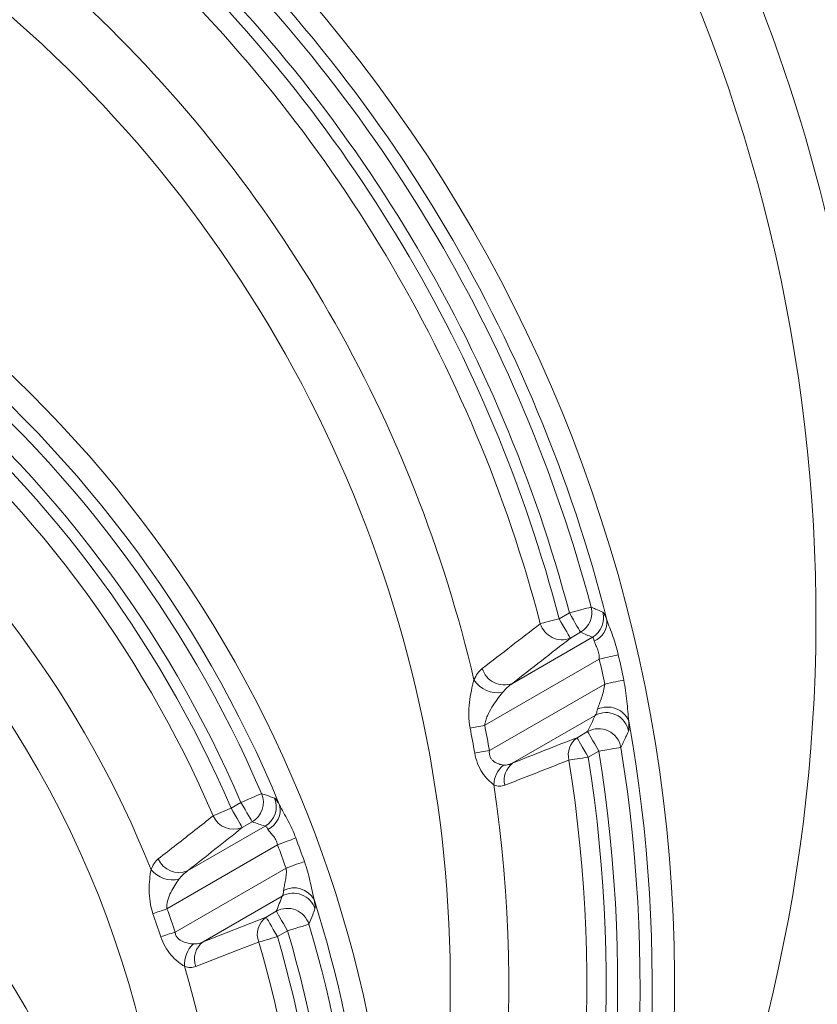
# Model space of a CAD drawing. Units: millimetres. Extents: x 3897 to 14889, y 1737 to 8859.
# Drawn here: x 8005 to 8076, y 3498 to 3585 of the extents above; entities that cross this region are included whole.
import ezdxf

# ---------------------------------------------------------------- set-up
doc = ezdxf.new("R2010")
doc.units = ezdxf.units.MM
doc.header["$LTSCALE"] = 2
doc.layers.get('0').update_dxf_attribs({"color": 10})

# ---------------------------------------------------------------- blocks, each defined once
blk = doc.blocks.new('A$C1ABC351D')
at = {"linetype": 'Continuous', "lineweight": 0}
for p, q in [((-57.271, 204.47), (-56.362, 204.994)), ((-55.366, 203.269), (-56.275, 202.744)), ((-61.427, 198.724), (-54.315, 202.83)), ((-53.705, 200.882), (-63.888, 195.003)), ((-63.469, 192.751), (-53.224, 198.666)), ((-54.068, 195.878), (-61.383, 191.654)), ((-55.684, 193.9), (-54.745, 194.441)), ((-53.749, 192.716), (-54.687, 192.174)), ((-86.43, 187.635), (-85.547, 188.144)), ((-84.551, 186.419), (-85.434, 185.909)), ((-90.298, 182.056), (-83.404, 186.036)), ((-82.299, 184.373), (-92.125, 178.7)), ((-91.411, 176.618), (-81.545, 182.314)), ((-81.875, 179.823), (-88.899, 175.768)), ((-88.899, 175.768), (-83.312, 177.948)), ((-83.312, 177.948), (-82.41, 178.469)), ((-81.414, 176.744), (-82.315, 176.223))]:
    blk.add_line(p, q, dxfattribs=at)
at = {"linetype": 'Continuous', "lineweight": 0, "flags": 128}
for points in [[(-56.362, 204.994), (-56.005, 205.089), (-55.661, 205.18), (-55.341, 205.264), (-55.056, 205.34), (-54.815, 205.403), (-54.628, 205.453), (-54.5, 205.486), (-54.436, 205.503)], [(-56.362, 204.994), (-56.178, 204.675), (-56, 204.367), (-55.834, 204.08), (-55.686, 203.824), (-55.562, 203.609), (-55.465, 203.441), (-55.399, 203.326), (-55.366, 203.269)], [(-58.947, 204.031), (-58.806, 204.068), (-58.639, 204.111), (-58.449, 204.161), (-58.238, 204.216), (-58.011, 204.276), (-57.772, 204.338), (-57.524, 204.403), (-57.271, 204.47)], [(-57.271, 204.47), (-57.087, 204.15), (-56.909, 203.842), (-56.743, 203.555), (-56.595, 203.299), (-56.471, 203.084), (-56.374, 202.916), (-56.308, 202.801), (-56.275, 202.744)], [(-52.016, 201.264), (-52.158, 201.232), (-52.326, 201.194), (-52.518, 201.151), (-52.73, 201.102), (-52.959, 201.051), (-53.2, 200.996), (-53.451, 200.939), (-53.705, 200.882)], [(-51.528, 199.019), (-51.67, 198.989), (-51.839, 198.954), (-52.032, 198.914), (-52.245, 198.87), (-52.474, 198.822), (-52.717, 198.771), (-52.968, 198.719), (-53.224, 198.666)], [(-63.888, 195.003), (-64.065, 194.968), (-64.24, 194.934), (-64.413, 194.9), (-64.581, 194.867), (-64.744, 194.835), (-64.9, 194.804), (-65.048, 194.775), (-65.186, 194.748)], [(-54.745, 194.441), (-54.712, 194.384), (-54.646, 194.269), (-54.549, 194.101), (-54.425, 193.886), (-54.277, 193.631), (-54.111, 193.344), (-53.933, 193.035), (-53.749, 192.716)], [(-55.684, 193.9), (-55.65, 193.842), (-55.584, 193.727), (-55.487, 193.56), (-55.363, 193.344), (-55.215, 193.089), (-55.05, 192.802), (-54.872, 192.493), (-54.687, 192.174)], [(-63.469, 192.751), (-63.646, 192.72), (-63.822, 192.689), (-63.996, 192.658), (-64.165, 192.628), (-64.328, 192.599), (-64.485, 192.572), (-64.633, 192.546), (-64.771, 192.521)], [(-51.782, 193.035), (-51.848, 193.025), (-51.978, 193.004), (-52.17, 192.972), (-52.415, 192.933), (-52.706, 192.885), (-53.033, 192.832), (-53.385, 192.775), (-53.749, 192.716)], [(-54.687, 192.174), (-54.945, 192.133), (-55.199, 192.093), (-55.443, 192.054), (-55.675, 192.017), (-55.89, 191.982), (-56.084, 191.951), (-56.254, 191.924), (-56.398, 191.901)], [(-85.547, 188.144), (-85.208, 188.29), (-84.881, 188.431), (-84.577, 188.562), (-84.306, 188.678), (-84.077, 188.776), (-83.899, 188.853), (-83.777, 188.905), (-83.717, 188.931)], [(-88.022, 186.952), (-87.889, 187.01), (-87.73, 187.077), (-87.549, 187.155), (-87.349, 187.241), (-87.134, 187.333), (-86.906, 187.431), (-86.67, 187.532), (-86.43, 187.635)], [(-86.43, 187.635), (-86.246, 187.315), (-86.068, 187.007), (-85.902, 186.72), (-85.754, 186.464), (-85.63, 186.249), (-85.533, 186.081), (-85.467, 185.967), (-85.434, 185.909)], [(-85.547, 188.144), (-85.363, 187.825), (-85.185, 187.517), (-85.019, 187.23), (-84.871, 186.974), (-84.747, 186.759), (-84.65, 186.591), (-84.584, 186.476), (-84.551, 186.419)], [(-80.678, 184.985), (-80.814, 184.934), (-80.976, 184.873), (-81.16, 184.803), (-81.363, 184.726), (-81.583, 184.644), (-81.815, 184.556), (-82.055, 184.465), (-82.299, 184.373)], [(-79.913, 182.893), (-80.05, 182.844), (-80.212, 182.786), (-80.398, 182.721), (-80.603, 182.648), (-80.824, 182.57), (-81.057, 182.487), (-81.299, 182.401), (-81.545, 182.314)], [(-92.125, 178.7), (-92.295, 178.64), (-92.463, 178.58), (-92.629, 178.521), (-92.791, 178.463), (-92.947, 178.408), (-93.097, 178.354), (-93.238, 178.304), (-93.371, 178.257)], [(-83.312, 177.948), (-83.278, 177.891), (-83.212, 177.776), (-83.115, 177.609), (-82.991, 177.393), (-82.844, 177.138), (-82.678, 176.851), (-82.5, 176.542), (-82.315, 176.223)], [(-82.41, 178.469), (-82.377, 178.412), (-82.311, 178.297), (-82.214, 178.129), (-82.089, 177.914), (-81.942, 177.658), (-81.776, 177.371), (-81.598, 177.063), (-81.414, 176.744)], [(-79.504, 177.313), (-79.568, 177.294), (-79.695, 177.256), (-79.88, 177.2), (-80.119, 177.129), (-80.401, 177.045), (-80.719, 176.951), (-81.06, 176.849), (-81.414, 176.744)], [(-91.411, 176.618), (-91.583, 176.562), (-91.752, 176.506), (-91.92, 176.451), (-92.083, 176.397), (-92.24, 176.345), (-92.391, 176.295), (-92.534, 176.248), (-92.667, 176.204)], [(-82.315, 176.223), (-82.566, 176.149), (-82.812, 176.076), (-83.049, 176.006), (-83.274, 175.94), (-83.483, 175.878), (-83.672, 175.822), (-83.837, 175.773), (-83.977, 175.732)], [(-83.977, 175.732), (-85.846, 175.006), (-89.566, 173.561)]]:
    blk.add_lwpolyline(points, dxfattribs=at)
at = {"linetype": 'Continuous', "lineweight": 0}
for radius in [223.407, 221.415]:
    blk.add_circle((-181.244, 242.5), radius, dxfattribs=at)
for centre, radius, start, end in [((-181.244, 242.5), 203.298, 284.26191, 81.26865), ((-181.244, 242.5), 236.154, 301.10899, 41.50418), ((-181.244, 242.5), 230.162, 301.10899, 41.50418), ((-181.244, 204.5), 166.732, 287.48058, 252.51942), ((-181.244, 204.5), 146.798, 331.26309, 81.96196), ((-181.244, 204.5), 164.74, 6.97144, 44.47248), ((-181.244, 204.5), 163.66, 7.44415, 43.75709), ((-181.244, 204.5), 161.667, 7.44415, 43.75709), ((-181.244, 204.5), 160.655, 7.29406, 43.65184), ((-181.244, 204.5), 158.923, 7.29406, 43.65184), ((-181.244, 204.5), 151.994, 5.62703, 43.44819), ((-181.244, 172), 134.232, 343.5201, 196.4799), ((-181.244, 172), 114.298, 342.09106, 79.65409), ((-181.244, 172), 132.24, 14.1746, 47.89307), ((-181.244, 172), 131.16, 14.7996, 47.03929), ((-181.244, 172), 129.167, 14.7996, 47.03929), ((-181.244, 172), 128.155, 14.67655, 46.93507), ((-181.244, 172), 126.423, 14.67655, 46.93507), ((-181.244, 172), 119.494, 13.07411, 46.86709), ((-181.244, 147), 109.232, 354.66974, 185.33026), ((-181.244, 147), 89.298, 350.32649, 76.71065), ((-181.244, 147), 107.24, 22.42795, 51.90648), ((-181.244, 147), 106.16, 23.26498, 50.90272), ((-181.244, 147), 104.167, 23.26498, 50.90272), ((-181.244, 147), 103.155, 23.19855, 50.81265), ((-181.244, 147), 101.423, 23.19855, 50.81265), ((-181.244, 147), 94.494, 21.84939, 51.00554), ((-181.244, 204.5), 164.74, 332.30285, 3.62461), ((-181.244, 126), 88.232, 3.89592, 176.10408), ((-181.244, 204.5), 161.667, 333.14527, 2.778), ((-181.244, 204.5), 163.66, 333.14527, 2.778), ((-181.244, 204.5), 158.923, 332.96226, 2.59207), ((-181.244, 204.5), 160.655, 332.96226, 2.59207), ((-181.244, 204.5), 151.994, 330.71886, 1.84931), ((-56.382, 205.003), 2.009, 300.367, 14.43229), ((-55.331, 204.564), 2.009, 300.36527, 14.12918), ((-57.005, 204.645), 2.037, 197.56244, 291.00945), ((-54.875, 204.2), 1.854, 292.94392, 5.65162), ((-181.244, 172), 130.768, 11.7661, 12.75961), ((-181.244, 172), 132.5, 11.7661, 12.75961), ((-62.152, 200.632), 2.041, 196.67444, 290.81847), ((-62.711, 200.457), 2.568, 213.72304, 279.35064), ((-53.086, 194.121), 2.012, 10.61597, 119.18938), ((-52.981, 194.563), 2.063, 23.34169, 115.15288), ((-181.244, 172), 132.24, 343.5201, 10.1836), ((-181.244, 172), 118.267, 9.9924, 11.08982), ((-181.244, 172), 119.59, 9.9924, 11.08982), ((-53.764, 192.684), 2.013, 10.05189, 119.177), ((-54.585, 192.38), 1.875, 125.85969, 194.7997), ((-181.244, 172), 129.167, 341.71289, 9.22896), ((-181.244, 172), 131.16, 341.71289, 9.22896), ((-181.244, 172), 126.423, 341.56321, 9.05715), ((-181.244, 172), 128.155, 341.56321, 9.05715), ((-60.69, 189.648), 2.381, 130.0868, 178.43789), ((-60.288, 190.138), 1.871, 125.8387, 194.33616), ((-181.244, 172), 119.494, 339.38264, 8.52466), ((-85.569, 188.152), 2.01, 300.44018, 22.82485), ((-84.422, 187.769), 2.01, 300.43597, 22.39002), ((-83.975, 187.474), 1.91, 295.64551, 13.31564), ((-86.19, 187.766), 2.005, 203.94359, 292.1527), ((-181.244, 147), 107.5, 19.50461, 20.69225), ((-181.244, 147), 105.768, 19.50461, 20.69225), ((-91.051, 183.917), 2.008, 203.21632, 292.03984), ((-91.604, 183.757), 2.503, 219.40048, 282.44886), ((-80.818, 178.532), 2.022, 29.31025, 117.85789), ((-80.89, 178.07), 2.012, 17.89269, 119.32271), ((-181.244, 147), 107.24, 354.66974, 17.65357), ((-181.244, 147), 94.59, 18.24756, 19.58065), ((-81.425, 176.715), 2.012, 17.27843, 119.31271), ((-181.244, 147), 93.267, 18.24756, 19.58065), ((-82.18, 176.401), 1.917, 126.18423, 200.41438), ((-181.244, 147), 106.16, 351.42599, 16.59096), ((-181.244, 147), 103.155, 351.34117, 16.45683), ((-181.244, 147), 104.167, 351.42599, 16.59096), ((-88.169, 173.773), 2.404, 131.72481, 184.61179), ((-87.768, 174.222), 1.916, 126.16846, 200.18497), ((-181.244, 147), 101.423, 351.34117, 16.45683), ((-181.244, 147), 94.494, 349.40853, 16.33654)]:
    blk.add_arc(centre, radius, start, end, dxfattribs=at)
for points, knots in [([(-54.436, 205.503), (-54.301, 205.446), (-54.166, 205.388), (-54.031, 205.331), (-53.814, 205.239), (-53.598, 205.146), (-53.383, 205.054)], [0, 0, 0, 0, 0.004, 0.004, 0.004, 0.01041177, 0.01041177, 0.01041177, 0.01041177]), ([(-53.383, 205.054), (-53.346, 205.038), (-53.296, 204.971), (-53.207, 204.802), (-53.175, 204.734), (-53.106, 204.575), (-53.069, 204.483), (-53.03, 204.383)], [0, 0, 0, 0, 0.5, 0.5, 0.75, 0.75, 1, 1, 1, 1]), ([(-53.03, 204.383), (-52.958, 204.155), (-52.868, 203.917), (-52.681, 203.419), (-52.584, 203.161), (-52.399, 202.636), (-52.311, 202.366), (-52.151, 201.82), (-52.079, 201.544), (-52.016, 201.264)], [0, 0, 0, 0, 0.25, 0.25, 0.5, 0.5, 0.75, 0.75, 1, 1, 1, 1]), ([(-54.153, 202.493), (-54.176, 202.599), (-54.203, 202.684), (-54.258, 202.798), (-54.287, 202.828), (-54.315, 202.83)], [0, 0, 0, 0, 0.5, 0.5, 1, 1, 1, 1]), ([(-53.705, 200.882), (-53.7, 201.046), (-53.711, 201.207), (-53.77, 201.522), (-53.817, 201.672), (-53.925, 201.942), (-53.985, 202.067), (-54.089, 202.293), (-54.131, 202.395), (-54.153, 202.493)], [0, 0, 0, 0, 0.25, 0.25, 0.5, 0.5, 0.75, 0.75, 1, 1, 1, 1]), ([(-64.847, 199.031), (-64.749, 199.254), (-64.638, 199.449), (-64.392, 199.788), (-64.256, 199.932), (-64.107, 200.046)], [0, 0, 0, 0, 0.5, 0.5, 1, 1, 1, 1]), ([(-65.186, 194.748), (-65.261, 195.134), (-65.294, 195.524), (-65.302, 196.292), (-65.279, 196.666), (-65.199, 197.397), (-65.142, 197.756), (-65.008, 198.427), (-64.932, 198.744), (-64.847, 199.031)], [0, 0, 0, 0, 0.25, 0.25, 0.5, 0.5, 0.75, 0.75, 1, 1, 1, 1]), ([(-53.858, 196.43), (-53.82, 196.578), (-53.76, 196.742), (-53.633, 197.089), (-53.563, 197.273), (-53.434, 197.65), (-53.372, 197.846), (-53.273, 198.249), (-53.236, 198.454), (-53.224, 198.666)], [0, 0, 0, 0, 0.25, 0.25, 0.5, 0.5, 0.75, 0.75, 1, 1, 1, 1]), ([(-51.528, 199.019), (-51.463, 198.708), (-51.409, 198.397), (-51.319, 197.773), (-51.282, 197.461), (-51.22, 196.844), (-51.194, 196.537), (-51.144, 195.941), (-51.121, 195.65), (-51.087, 195.38)], [0, 0, 0, 0, 0.25, 0.25, 0.5, 0.5, 0.75, 0.75, 1, 1, 1, 1]), ([(-62.294, 197.923), (-62.457, 197.727), (-62.619, 197.517), (-62.937, 197.077), (-63.094, 196.845), (-63.389, 196.363), (-63.528, 196.113), (-63.705, 195.716), (-63.759, 195.578), (-63.844, 195.296), (-63.876, 195.152), (-63.888, 195.003)], [0, 0, 0, 0, 0.25, 0.25, 0.5, 0.5, 0.75, 0.75, 0.875, 0.875, 1, 1, 1, 1]), ([(-54.068, 195.878), (-54.035, 195.916), (-54, 195.986), (-53.928, 196.176), (-53.892, 196.295), (-53.858, 196.43)], [0, 0, 0, 0, 0.5, 0.5, 1, 1, 1, 1]), ([(-51.087, 195.38), (-51.079, 195.264), (-51.073, 195.157), (-51.067, 194.962), (-51.066, 194.874), (-51.071, 194.647), (-51.085, 194.543), (-51.108, 194.492)], [0, 0, 0, 0, 0.25, 0.25, 0.5, 0.5, 1, 1, 1, 1]), ([(-51.108, 194.492), (-51.193, 194.307), (-51.279, 194.122), (-51.364, 193.936), (-51.503, 193.636), (-51.642, 193.336), (-51.782, 193.035)], [0, 0, 0, 0, 0.004, 0.004, 0.004, 0.01047228, 0.01047228, 0.01047228, 0.01047228]), ([(-63.469, 192.751), (-63.479, 192.654), (-63.48, 192.558), (-63.459, 192.366), (-63.435, 192.271), (-63.362, 192.099), (-63.314, 192.022), (-63.199, 191.885), (-63.134, 191.826), (-62.931, 191.677), (-62.786, 191.611), (-62.498, 191.514), (-62.357, 191.485), (-62.223, 191.47)], [0, 0, 0, 0, 0.125, 0.125, 0.25, 0.25, 0.375, 0.375, 0.5, 0.5, 0.75, 0.75, 1, 1, 1, 1]), ([(-63.07, 189.713), (-63.234, 189.821), (-63.411, 189.968), (-63.768, 190.333), (-63.943, 190.547), (-64.265, 191.04), (-64.405, 191.312), (-64.633, 191.9), (-64.716, 192.206), (-64.771, 192.521)], [0, 0, 0, 0, 0.25, 0.25, 0.5, 0.5, 0.75, 0.75, 1, 1, 1, 1]), ([(-56.398, 191.901), (-57.03, 191.655), (-57.662, 191.408), (-58.294, 191.161), (-59.562, 190.666), (-60.831, 190.171), (-62.1, 189.675)], [0, 0, 0, 0, 0.004, 0.004, 0.004, 0.0120237, 0.0120237, 0.0120237, 0.0120237]), ([(-62.223, 191.47), (-62.083, 191.455), (-61.94, 191.469), (-61.66, 191.536), (-61.521, 191.588), (-61.383, 191.654)], [0, 0, 0, 0, 0.5, 0.5, 1, 1, 1, 1]), ([(-62.1, 189.675), (-62.254, 189.615), (-62.411, 189.585), (-62.735, 189.595), (-62.903, 189.634), (-63.07, 189.713)], [0, 0, 0, 0, 0.5, 0.5, 1, 1, 1, 1]), ([(-83.717, 188.931), (-83.569, 188.881), (-83.421, 188.83), (-83.273, 188.779), (-83.036, 188.698), (-82.8, 188.616), (-82.564, 188.534)], [0, 0, 0, 0, 0.004, 0.004, 0.004, 0.01042022, 0.01042022, 0.01042022, 0.01042022]), ([(-82.564, 188.534), (-82.523, 188.52), (-82.464, 188.459), (-82.351, 188.303), (-82.309, 188.24), (-82.218, 188.093), (-82.168, 188.008), (-82.116, 187.914)], [0, 0, 0, 0, 0.5, 0.5, 0.75, 0.75, 1, 1, 1, 1]), ([(-82.116, 187.914), (-82.012, 187.701), (-81.89, 187.479), (-81.635, 187.015), (-81.504, 186.774), (-81.248, 186.283), (-81.123, 186.029), (-80.889, 185.514), (-80.779, 185.252), (-80.678, 184.985)], [0, 0, 0, 0, 0.25, 0.25, 0.5, 0.5, 0.75, 0.75, 1, 1, 1, 1]), ([(-92.897, 183.126), (-92.357, 183.549), (-91.817, 183.972), (-91.278, 184.395), (-90.191, 185.248), (-89.106, 186.1), (-88.022, 186.952)], [0, 0, 0, 0, 0.004, 0.004, 0.004, 0.01206244, 0.01206244, 0.01206244, 0.01206244]), ([(-83.148, 185.752), (-83.199, 185.845), (-83.247, 185.917), (-83.333, 186.012), (-83.372, 186.036), (-83.404, 186.036)], [0, 0, 0, 0, 0.5, 0.5, 1, 1, 1, 1]), ([(-82.299, 184.373), (-82.332, 184.53), (-82.384, 184.678), (-82.526, 184.955), (-82.612, 185.079), (-82.787, 185.301), (-82.877, 185.401), (-83.035, 185.585), (-83.103, 185.669), (-83.148, 185.752)], [0, 0, 0, 0, 0.25, 0.25, 0.5, 0.5, 0.75, 0.75, 1, 1, 1, 1]), ([(-93.538, 182.168), (-93.462, 182.379), (-93.371, 182.564), (-93.157, 182.883), (-93.035, 183.017), (-92.897, 183.126)], [0, 0, 0, 0, 0.5, 0.5, 1, 1, 1, 1]), ([(-93.371, 178.257), (-93.493, 178.6), (-93.575, 178.949), (-93.68, 179.654), (-93.703, 180.002), (-93.709, 180.678), (-93.692, 181.009), (-93.633, 181.623), (-93.591, 181.91), (-93.538, 182.168)], [0, 0, 0, 0, 0.25, 0.25, 0.5, 0.5, 0.75, 0.75, 1, 1, 1, 1]), ([(-81.762, 180.32), (-81.753, 180.444), (-81.724, 180.587), (-81.659, 180.895), (-81.622, 181.061), (-81.56, 181.401), (-81.533, 181.579), (-81.51, 181.944), (-81.514, 182.128), (-81.545, 182.314)], [0, 0, 0, 0, 0.25, 0.25, 0.5, 0.5, 0.75, 0.75, 1, 1, 1, 1]), ([(-79.913, 182.893), (-79.812, 182.607), (-79.721, 182.32), (-79.558, 181.743), (-79.485, 181.452), (-79.352, 180.878), (-79.291, 180.592), (-79.174, 180.038), (-79.118, 179.769), (-79.054, 179.522)], [0, 0, 0, 0, 0.25, 0.25, 0.5, 0.5, 0.75, 0.75, 1, 1, 1, 1]), ([(-91.064, 181.312), (-91.191, 181.142), (-91.316, 180.957), (-91.558, 180.567), (-91.675, 180.36), (-91.889, 179.926), (-91.985, 179.7), (-92.089, 179.337), (-92.117, 179.213), (-92.146, 178.959), (-92.147, 178.829), (-92.125, 178.7)], [0, 0, 0, 0, 0.25, 0.25, 0.5, 0.5, 0.75, 0.75, 0.875, 0.875, 1, 1, 1, 1]), ([(-81.875, 179.823), (-81.848, 179.858), (-81.825, 179.919), (-81.787, 180.088), (-81.772, 180.195), (-81.762, 180.32)], [0, 0, 0, 0, 0.5, 0.5, 1, 1, 1, 1]), ([(-79.054, 179.522), (-79.033, 179.412), (-79.014, 179.311), (-78.986, 179.127), (-78.975, 179.044), (-78.955, 178.832), (-78.957, 178.736), (-78.976, 178.688)], [0, 0, 0, 0, 0.25, 0.25, 0.5, 0.5, 1, 1, 1, 1]), ([(-78.976, 178.688), (-79.042, 178.513), (-79.109, 178.337), (-79.177, 178.162), (-79.285, 177.879), (-79.394, 177.596), (-79.504, 177.313)], [0, 0, 0, 0, 0.004, 0.004, 0.004, 0.01045293, 0.01045293, 0.01045293, 0.01045293]), ([(-90.565, 173.579), (-90.655, 173.63), (-90.749, 173.69), (-90.943, 173.826), (-91.044, 173.902), (-91.346, 174.153), (-91.548, 174.347), (-91.939, 174.8), (-92.119, 175.05), (-92.436, 175.603), (-92.566, 175.896), (-92.667, 176.204)], [0, 0, 0, 0, 0.125, 0.125, 0.25, 0.25, 0.5, 0.5, 0.75, 0.75, 1, 1, 1, 1]), ([(-91.411, 176.618), (-91.398, 176.518), (-91.372, 176.422), (-91.289, 176.24), (-91.233, 176.157), (-91.039, 175.946), (-90.877, 175.847), (-90.554, 175.704), (-90.391, 175.657), (-90.07, 175.591), (-89.915, 175.573), (-89.769, 175.566)], [0, 0, 0, 0, 0.125, 0.125, 0.25, 0.25, 0.5, 0.5, 0.75, 0.75, 1, 1, 1, 1]), ([(-89.769, 175.566), (-89.619, 175.56), (-89.47, 175.578), (-89.18, 175.649), (-89.038, 175.701), (-88.899, 175.768)], [0, 0, 0, 0, 0.5, 0.5, 1, 1, 1, 1]), ([(-89.566, 173.561), (-89.719, 173.501), (-89.878, 173.472), (-90.211, 173.475), (-90.386, 173.509), (-90.565, 173.579)], [0, 0, 0, 0, 0.5, 0.5, 1, 1, 1, 1])]:
    blk.add_open_spline(points, degree=3, knots=knots, dxfattribs=at)
for points in [[(-64.107, 200.046), (-62.38, 201.377), (-60.661, 202.705), (-58.947, 204.031)], [(-54.315, 202.83), (-54.665, 202.977), (-55.015, 203.123), (-55.366, 203.269)], [(-56.275, 202.744), (-57.986, 201.407), (-59.703, 200.067), (-61.427, 198.724)], [(-61.427, 198.724), (-61.741, 198.512), (-62.029, 198.242), (-62.294, 197.923)], [(-54.745, 194.441), (-54.517, 194.921), (-54.292, 195.4), (-54.068, 195.878)], [(-61.383, 191.654), (-59.482, 192.404), (-57.582, 193.152), (-55.684, 193.9)], [(-83.404, 186.036), (-83.785, 186.164), (-84.168, 186.292), (-84.551, 186.419)], [(-85.434, 185.909), (-87.052, 184.626), (-88.673, 183.342), (-90.298, 182.056)], [(-90.298, 182.056), (-90.585, 181.86), (-90.841, 181.613), (-91.064, 181.312)], [(-82.41, 178.469), (-82.23, 178.922), (-82.052, 179.373), (-81.875, 179.823)]]:
    blk.add_open_spline(points, degree=3, dxfattribs=at)

msp = doc.modelspace()

# ---------------------------------------------------------------- block references
msp.add_blockref('A$C1ABC351D', (8110.444, 3327.51))

doc.saveas('drawing.dxf')
